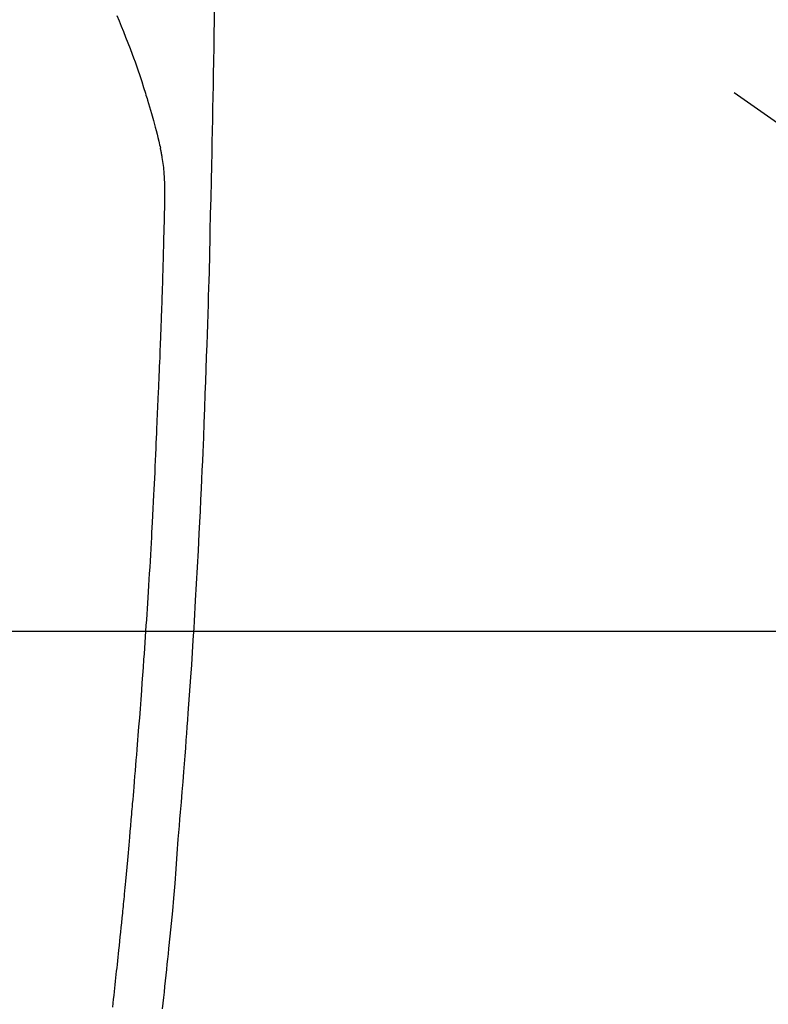
# Model space of a CAD drawing. Extents: x 0 to 26473, y -25 to 8845.
# Drawn here: x 16219 to 16251, y 7380 to 7422 of the extents above; entities that cross this region are included whole.
import ezdxf

# ---------------------------------------------------------------- set-up
doc = ezdxf.new("R2010")
doc.units = 0
doc.header["$LTSCALE"] = 50
doc.header["$MEASUREMENT"] = 0
doc.linetypes.add('CENTER2', pattern=[1.125, 0.75, -0.125, 0.125, -0.125])
doc.layers.get('0').update_dxf_attribs({"linetype": 'CONTINUOUS'})
doc.layers.get('DEFPOINTS').update_dxf_attribs({"color": 146, "linetype": 'CONTINUOUS'})
for name, color, linetype in [('126-甲板', 2, 'CONTINUOUS'), ('150-機器', 8, 'CONTINUOUS'), ('160-文字', 254, 'CONTINUOUS'), ('166-寸法B', 11, 'CONTINUOUS')]:
    doc.layers.add(name, color=color, linetype=linetype)
doc.styles.add('KH001', font='txt')
doc.dimstyles.new('KH1xx015', dxfattribs={"dimscale": 10, "dimtxt": 3.8, "dimasz": 0.8, "dimexe": 0.3, "dimexo": 1.2, "dimgap": 0.5, "dimtad": 3, "dimdec": 1, "dimdsep": 46, "dimlunit": 6, "dimtxsty": 'KH001', "dimblk": 'DOT', "dimcen": 1, "dimdle": 1, "dimclrd": 256, "dimclre": 256, "dimclrt": 256, "dimadec": 0, "dimazin": 0, "dimtfac": 1, "dimtdec": 1, "dimtix": 1, "dimtmove": 2, "dimatfit": 3, "dimldrblk": 'CLOSEDBLANK', "dimfxl": 1, "dimtolj": 1, "dimtzin": 0, "dimlwd": -1, "dimlwe": -1, "dimarcsym": 0})
doc.dimstyles.new('KH1xx030', dxfattribs={"dimscale": 30, "dimtxt": 2, "dimasz": 0.6, "dimexe": 0.3, "dimexo": 1.2, "dimgap": 0.5, "dimtad": 3, "dimdec": 1, "dimdsep": 46, "dimlunit": 6, "dimtxsty": 'KH001', "dimblk": 'DOT', "dimcen": 1, "dimdle": 1, "dimclrd": 256, "dimclre": 256, "dimclrt": 256, "dimadec": 0, "dimazin": 0, "dimtfac": 1, "dimtdec": 1, "dimtix": 1, "dimtmove": 2, "dimatfit": 3, "dimldrblk": 'CLOSEDBLANK', "dimfxl": 1, "dimtolj": 1, "dimtzin": 0, "dimlwd": -1, "dimlwe": -1, "dimarcsym": 0})

# ---------------------------------------------------------------- blocks, each defined once
blk = doc.blocks.new('F402_H')
at = {"layer": '150-機器', "color": 13, "linetype": 'CENTER2'}
blk.add_line((0, 0), (244.018, -170.863), dxfattribs=at)
at = {"layer": '150-機器', "color": 13, "linetype": 'Continuous'}
for points in [[(23.958, -28.834), (23.952, -29.195), (23.943, -29.768), (23.933, -30.341), (23.924, -30.914), (23.914, -31.486), (23.905, -31.966), (23.897, -32.445), (23.888, -32.925), (23.879, -33.404), (23.87, -33.886), (23.861, -34.367), (23.851, -34.849), (23.841, -35.33), (23.824, -36.034), (23.806, -36.737), (23.789, -37.44), (23.773, -38.144), (23.77, -38.329), (23.766, -38.515), (23.763, -38.7), (23.759, -38.886), (23.754, -39.143), (23.748, -39.401), (23.741, -39.659), (23.734, -39.916), (23.725, -40.253), (23.715, -40.59), (23.705, -40.927), (23.694, -41.265), (23.681, -41.696), (23.667, -42.127), (23.652, -42.559), (23.638, -42.99), (23.619, -43.513), (23.601, -44.037), (23.582, -44.56), (23.563, -45.083), (23.54, -45.706), (23.517, -46.328), (23.493, -46.95), (23.468, -47.572), (23.452, -47.957), (23.435, -48.342), (23.418, -48.728), (23.4, -49.113), (23.378, -49.594), (23.355, -50.076), (23.332, -50.557), (23.308, -51.039), (23.271, -51.752), (23.232, -52.465), (23.193, -53.178), (23.152, -53.891), (23.135, -54.182), (23.117, -54.474), (23.1, -54.765), (23.082, -55.056), (23.05, -55.579), (23.016, -56.101), (22.982, -56.624), (22.947, -57.146), (22.921, -57.53), (22.895, -57.913), (22.867, -58.297), (22.84, -58.68), (22.819, -58.969), (22.797, -59.258), (22.776, -59.547), (22.754, -59.835), (22.728, -60.17), (22.703, -60.505), (22.677, -60.839), (22.65, -61.174), (22.616, -61.606), (22.581, -62.039), (22.545, -62.472), (22.509, -62.904), (22.484, -63.19), (22.458, -63.476), (22.434, -63.761), (22.41, -64.047), (22.363, -64.676), (22.32, -65.304), (22.277, -65.933), (22.228, -66.561), (22.18, -67.099), (22.127, -67.636), (22.071, -68.172), (22.015, -68.709), (21.992, -68.931), (21.969, -69.153), (21.946, -69.376), (21.922, -69.598), (21.897, -69.838), (21.871, -70.078), (21.846, -70.318), (21.82, -70.557), (21.794, -70.796), (21.768, -71.035), (21.741, -71.274)], [(19.818, -28.975), (19.911, -29.202), (20.003, -29.429), (20.093, -29.657), (20.188, -29.897), (20.282, -30.137), (20.374, -30.377), (20.465, -30.618), (20.526, -30.785), (20.587, -30.953), (20.646, -31.121), (20.704, -31.289), (20.789, -31.538), (20.872, -31.788), (20.952, -32.039), (21.031, -32.29), (21.053, -32.365), (21.076, -32.439), (21.098, -32.513), (21.12, -32.588), (21.204, -32.873), (21.286, -33.158), (21.366, -33.444), (21.444, -33.731), (21.484, -33.879), (21.524, -34.029), (21.562, -34.178), (21.598, -34.328), (21.616, -34.404), (21.633, -34.479), (21.65, -34.555), (21.667, -34.631)], [(19.637, -71.205), (19.656, -71.036), (19.675, -70.867), (19.693, -70.698), (19.712, -70.529), (19.728, -70.386), (19.744, -70.243), (19.759, -70.1), (19.775, -69.957), (19.79, -69.815), (19.805, -69.672), (19.821, -69.529), (19.836, -69.386), (19.852, -69.232), (19.868, -69.078), (19.884, -68.924), (19.901, -68.771), (19.92, -68.581), (19.94, -68.391), (19.96, -68.201), (19.979, -68.011), (20, -67.808), (20.02, -67.606), (20.041, -67.404), (20.061, -67.202), (20.071, -67.104), (20.081, -67.007), (20.09, -66.909), (20.1, -66.812), (20.111, -66.705), (20.121, -66.598), (20.132, -66.491), (20.142, -66.384), (20.155, -66.248), (20.168, -66.111), (20.18, -65.975), (20.193, -65.838), (20.22, -65.537), (20.248, -65.236), (20.275, -64.935), (20.302, -64.634), (20.317, -64.466), (20.332, -64.299), (20.347, -64.132), (20.361, -63.965), (20.383, -63.721), (20.404, -63.476), (20.426, -63.231), (20.447, -62.987), (20.457, -62.876), (20.467, -62.764), (20.476, -62.653), (20.486, -62.542), (20.501, -62.365), (20.516, -62.187), (20.531, -62.009), (20.546, -61.832), (20.565, -61.599), (20.585, -61.366), (20.604, -61.133), (20.624, -60.9), (20.642, -60.679), (20.66, -60.458), (20.678, -60.237), (20.695, -60.016), (20.711, -59.828), (20.726, -59.64), (20.74, -59.453), (20.755, -59.265), (20.785, -58.879), (20.814, -58.493), (20.843, -58.108), (20.872, -57.722), (20.896, -57.392), (20.92, -57.063), (20.944, -56.733), (20.968, -56.403), (20.985, -56.162), (21.002, -55.921), (21.018, -55.679), (21.035, -55.438), (21.051, -55.197), (21.067, -54.957), (21.083, -54.716), (21.098, -54.475), (21.114, -54.235), (21.13, -53.995), (21.145, -53.754), (21.16, -53.514), (21.177, -53.253), (21.193, -52.991), (21.208, -52.73), (21.224, -52.469), (21.239, -52.208), (21.254, -51.947), (21.269, -51.686), (21.284, -51.426), (21.296, -51.209), (21.308, -50.992), (21.32, -50.775), (21.332, -50.558), (21.347, -50.266), (21.362, -49.974), (21.377, -49.682), (21.392, -49.39), (21.403, -49.153), (21.415, -48.915), (21.426, -48.678), (21.437, -48.44), (21.449, -48.182), (21.46, -47.924), (21.471, -47.666), (21.482, -47.407), (21.491, -47.193), (21.501, -46.978), (21.51, -46.763), (21.518, -46.549), (21.521, -46.473), (21.524, -46.398), (21.527, -46.323), (21.53, -46.248), (21.544, -45.935), (21.56, -45.622), (21.576, -45.309), (21.591, -44.996), (21.599, -44.825), (21.605, -44.654), (21.612, -44.483), (21.619, -44.312), (21.627, -44.12), (21.634, -43.928), (21.642, -43.736), (21.65, -43.543), (21.657, -43.378), (21.663, -43.213), (21.67, -43.048), (21.677, -42.882), (21.682, -42.761), (21.686, -42.639), (21.691, -42.518), (21.696, -42.397), (21.704, -42.184), (21.712, -41.972), (21.719, -41.76), (21.727, -41.548), (21.732, -41.401), (21.737, -41.254), (21.742, -41.107), (21.747, -40.96), (21.752, -40.771), (21.758, -40.581), (21.763, -40.391), (21.769, -40.201), (21.774, -40.034), (21.779, -39.866), (21.784, -39.698), (21.789, -39.53), (21.791, -39.435), (21.794, -39.341), (21.797, -39.246), (21.8, -39.151), (21.803, -39.005), (21.807, -38.858), (21.811, -38.712), (21.814, -38.566), (21.817, -38.471), (21.819, -38.376), (21.822, -38.281), (21.824, -38.187), (21.83, -37.984), (21.835, -37.782), (21.84, -37.579), (21.845, -37.377), (21.85, -37.196), (21.853, -37.015), (21.856, -36.835), (21.857, -36.654), (21.857, -36.474), (21.855, -36.294), (21.85, -36.114), (21.842, -35.934), (21.839, -35.874), (21.836, -35.814), (21.832, -35.755), (21.827, -35.695), (21.821, -35.614), (21.814, -35.534), (21.806, -35.453), (21.797, -35.372), (21.786, -35.287), (21.774, -35.201), (21.761, -35.116), (21.748, -35.031), (21.74, -34.989), (21.733, -34.946), (21.725, -34.904), (21.717, -34.862), (21.709, -34.825), (21.702, -34.788), (21.694, -34.751), (21.686, -34.715), (21.681, -34.694), (21.676, -34.673), (21.671, -34.652), (21.666, -34.631)]]:
    blk.add_lwpolyline(points, dxfattribs=at)
blk = doc.blocks.new('_Dot')
at = {"color": 0, "linetype": 'ByBlock', "lineweight": -2}
blk.add_line((-0.5, 0), (-1, 0), dxfattribs=at)
at = {"color": 0, "linetype": 'ByBlock', "const_width": 0.5}
blk.add_lwpolyline([(-0.25, 0, 1), (0.25, 0, 1)], format="xyb", close=True, dxfattribs=at)
blk = doc.blocks.new('*D367')
at = {"layer": 'DEFPOINTS', "transparency": 16777216}
for p, q in [((16503.212, 7398.643), (16503.212, 7254.717)), ((16203.205, 7387.311), (16203.205, 7254.717)), ((16495.212, 7257.717), (16211.205, 7257.717))]:
    blk.add_line(p, q, dxfattribs=at)
at = {"layer": 'DEFPOINTS', "color": 0, "transparency": 16777216}
for p in [(16503.212, 7410.643), (16203.205, 7399.311), (16203.205, 7257.717)]:
    blk.add_point(p, dxfattribs=at)
at = {"layer": 'DEFPOINTS', "transparency": 16777216, "xscale": 8, "yscale": 8, "zscale": 8, "rotation": 180}
blk.add_blockref('_Dot', (16203.205, 7257.717), dxfattribs=at)
at = {"layer": 'DEFPOINTS', "transparency": 16777216, "xscale": 8, "yscale": 8, "zscale": 8}
blk.add_blockref('_Dot', (16503.212, 7257.717), dxfattribs=at)
at = {"layer": 'DEFPOINTS', "transparency": 16777216, "insert": (16353.208, 7281.717), "char_height": 38, "attachment_point": 5, "style": 'KH001'}
blk.add_mtext('\\A1;300', dxfattribs=at)
blk = doc.blocks.new('_ClosedBlank')
at = {"color": 0, "linetype": 'ByBlock', "lineweight": -2}
for p, q in [((-1, 0.1667), (0, 0)), ((-1, 0.1667), (-1, -0.1667)), ((0, 0), (-1, -0.1667))]:
    blk.add_line(p, q, dxfattribs=at)
blk = doc.blocks.new('*D372')
at = {"layer": '166-寸法B', "transparency": 16777216}
for p, q in [((16079.568, 7670.643), (16451.149, 7670.643)), ((16442.149, 7652.643), (16442.149, 7263.643)), ((16239.212, 7245.643), (16451.149, 7245.643))]:
    blk.add_line(p, q, dxfattribs=at)
at = {"layer": 'DEFPOINTS', "color": 0, "transparency": 16777216}
for p in [(16043.568, 7670.643), (16203.212, 7245.643), (16442.149, 7245.643)]:
    blk.add_point(p, dxfattribs=at)
at = {"layer": '166-寸法B', "transparency": 16777216, "xscale": 18, "yscale": 18, "zscale": 18}
for p, rotation in [((16442.149, 7670.643), 90), ((16442.149, 7245.643), 270)]:
    blk.add_blockref('_Dot', p, dxfattribs=dict(at, rotation=rotation))
at = {"layer": '166-寸法B', "transparency": 16777216, "insert": (16397.149, 7458.143), "char_height": 60, "attachment_point": 5, "rotation": 90, "style": 'KH001'}
blk.add_mtext('\\A1;425', dxfattribs=at)

msp = doc.modelspace()

# ---------------------------------------------------------------- linework, layer by layer
at = {"layer": '126-甲板', "linetype": 'Continuous'}
msp.add_lwpolyline([(15813.212, 7395.643), (16593.212, 7395.643, -0.414214), (16603.212, 7385.643), (16603.212, 6970.643, -0.414214), (16593.212, 6960.643), (15813.212, 6960.643, -0.414214), (15803.212, 6970.643), (15803.212, 7385.643, -0.414214)], format="xyb", close=True, dxfattribs=at)

# ---------------------------------------------------------------- block references
at = {"layer": '150-機器'}
msp.add_blockref('F402_H', (16203.205, 7450.835), dxfattribs=at)

# ---------------------------------------------------------------- dimensions: what is measured, and where the dimension line sits
at = {"layer": '166-寸法B'}
dim = msp.add_linear_dim(base=(16442.149, 7245.643), p1=(16043.568, 7670.643), p2=(16203.212, 7245.643), angle=90, dimstyle='KH1xx030', dxfattribs=at)
dim.commit()
dim.dimension.update_dxf_attribs({"geometry": '*D372', "text_midpoint": (16397.149, 7458.143)})
at = {"layer": 'DEFPOINTS'}
dim = msp.add_linear_dim(base=(16203.205, 7257.717), p1=(16503.212, 7410.643), p2=(16203.205, 7399.311), angle=180, dimstyle='KH1xx015', dxfattribs=at)
dim.commit()
dim.dimension.update_dxf_attribs({"geometry": '*D367', "text_midpoint": (16353.208, 7281.717)})

# ---------------------------------------------------------------- leaders
at = {"layer": '160-文字', "annotation_type": 0, "has_hookline": 1, "hookline_direction": 0}
for points, text_width in [([(15863.212, 7450.643), (17101.568, 5880.073), (17102.168, 5880.073)], 991.74), ([(15983.212, 7450.643), (17069.781, 6186.623), (17070.381, 6186.623)], 1357.92)]:
    msp.add_leader(points, dimstyle='KH1xx030', override={"dimgap": 0.5, "dimtad": 1}, dxfattribs=dict(at, text_width=text_width))
at = {"layer": '160-文字'}
msp.add_leader([(16087.685, 7450.643), (17302.619, 6768.696)], dimstyle='KH1xx030', override={"dimgap": 0.5, "dimtad": 1}, dxfattribs=at)

doc.saveas('drawing.dxf')
